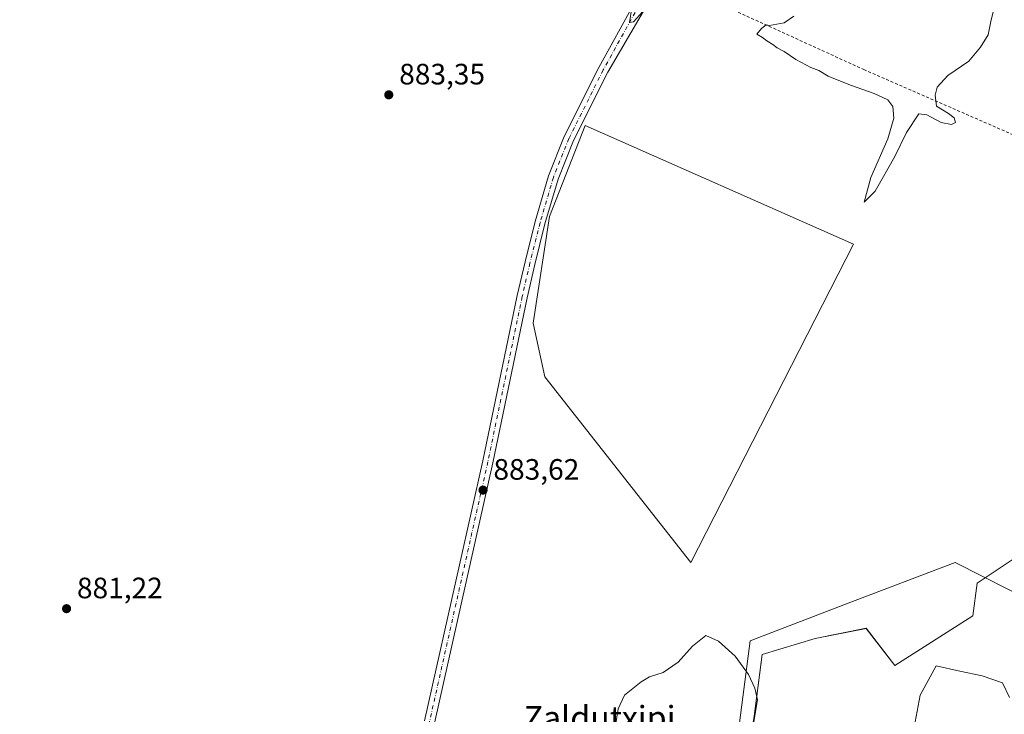
# Model space of a CAD drawing. Units: metres. Extents: x 634150 to 637593, y 4759819 to 4762200.
# Drawn here: x 635469 to 635803, y 4760291 to 4760527 of the extents above; entities that cross this region are included whole.
import ezdxf
from ezdxf.enums import TextEntityAlignment as Align

# ---------------------------------------------------------------- set-up
doc = ezdxf.new("R2010")
doc.units = ezdxf.units.M
doc.header["$MEASUREMENT"] = 0
doc.linetypes.add('DGN Style 2', pattern=[1.648017, 0.98881, -0.659207])
doc.linetypes.add('DGN Style 4', pattern=[2.638475, 1.318413, -0.659207, 0.001648, -0.659207])
for name, color, linetype, lineweight in [('Alambrada', 7, 'DGN Style 2', 0), ('Arbolado forestal CxS', 92, 'Continuous', 0), ('Corriente natural lineal', 142, 'Continuous', 13), ('Curva de nivel normal', 30, 'Continuous', 0), ('Espacio natural protegido', 121, 'Continuous', 13), ('Espacio natural protegido CxS', 121, 'Continuous', 0), ('Pista no pavimentada Cxs', 111, 'Continuous', 0), ('Pista no pavimentada eje', 91, 'DGN Style 4', 0), ('Prado CxS', 92, 'Continuous', 0), ('Punto de cota en terreno', 7, 'Continuous', 0), ('Rótulo de punto de cota en terreno', 7, 'Continuous', 0), ('Texto cartográfico', 7, 'Continuous', 0), ('Vegetación y arbolados urbanos CxS', 151, 'Continuous', 0)]:
    doc.layers.add(name, color=color, linetype=linetype, lineweight=lineweight)
doc.styles.add('Style-Arial', font='txt')

# ---------------------------------------------------------------- blocks, each defined once
blk = doc.blocks.new('*U11')
at = {"layer": 'Prado CxS', "color": 92, "linetype": 'Continuous', "lineweight": 0}
blk.add_polyline3d([(635806.5161, 4760343.8107, 881.8321), (635793.9455, 4760335.4261, 881.6156), (635792.5491, 4760324.2461, 881.5566), (635766.0123, 4760307.4771, 881.3333), (635756.2353, 4760320.0545, 881.1421), (635738.9209, 4760316.6151, 880.7923), (635720.9395, 4760311.1867, 882.8113), (635718.2489, 4760290.1641, 885.1641), (635695.1523, 4760151.0545, 884.1466), (635685.4665, 4760153.3337, 884.0927), (635638.6469, 4760161.9173, 883.8303), (635587.7049, 4760171.7075, 884.136), (635574.8405, 4760172.3511, 884.4692), (635569.5043, 4760153.9731, 883.8236), (635569.8125, 4760153.9099, 883.836), (635561.2815, 4760123.3803, 882.6194), (635553.6503, 4760088.9107, 881.1657), (635548.7399, 4760077.9609, 880.8472), (635543.6895, 4760068.9211, 880.6729), (635539.7693, 4760063.1813, 880.4851), (635536.7391, 4760058.2115, 880.4397), (635535.6895, 4760054.3533, 880.3486), (635489.9949, 4760080.9739, 883.2943), (635407.6439, 4760122.8449, 884.0306)], dxfattribs=at)
blk.add_polyline3d([(635752.0295, 4760450.4981, 884.4804), (635660.9033, 4760490.8123, 884.2886), (635648.7641, 4760459.8869, 884.1153), (635643.2049, 4760423.7251, 883.8073), (635647.1925, 4760405.4943, 883.6014), (635696.7203, 4760342.3815, 884.0563)], close=True, dxfattribs=at)
blk = doc.blocks.new('5PATER')
at = {"layer": 'Vegetación y arbolados urbanos CxS', "linetype": 'Continuous', "lineweight": 0}
h = blk.add_hatch(color=51, dxfattribs=at)
edge = h.paths.add_edge_path()
edge.add_ellipse((0, 0), major_axis=(-0.11, -0.111), ratio=0.999422, start_angle=0, end_angle=360)

msp = doc.modelspace()

# ---------------------------------------------------------------- linework, layer by layer
at = {"layer": 'Alambrada', "color": 7, "linetype": 'DGN Style 2', "lineweight": 0}
msp.add_polyline3d([(635746.07, 4760612.86, 886.61), (635712.51, 4760571.27, 885.64), (635690.3, 4760539.61, 885.42), (635755.51, 4760509.83, 885.24), (635819.31, 4760481.94, 883.51), (635914.08, 4760440.32, 883.68)], dxfattribs=at)
at = {"layer": 'Arbolado forestal CxS', "color": 92, "linetype": 'Continuous', "lineweight": 0}
for points in [[(636065.42, 4760883.55, 887.49), (636063.58, 4760874.91, 887.69), (636046.34, 4760851.65, 887.63), (636031.03, 4760827.15, 886.91), (636020.8, 4760812.75, 886.44), (636031.62, 4760764.89, 885.97), (636026.86, 4760732.42, 885.88), (636006.99, 4760685.59, 885.45), (635989.33, 4760652.79, 885.92), (635980.46, 4760624, 885.19), (635964.36, 4760523.9, 884.37), (635939.91, 4760427.43, 883.4), (635917.06, 4760371.64, 883.08), (635893.32, 4760354.57, 882.46), (635849.63, 4760349.11, 882.04), (635806.52, 4760343.81, 881.83), (635793.95, 4760335.43, 881.62), (635792.55, 4760324.25, 881.56), (635766.01, 4760307.48, 881.33), (635756.24, 4760320.05, 881.14), (635738.92, 4760316.62, 880.79), (635720.94, 4760311.19, 882.81), (635718.25, 4760290.16, 885.16), (635695.15, 4760151.05, 884.15)], [(635696.72, 4760342.38, 884.06), (635752.03, 4760450.5, 884.48), (635660.9, 4760490.81, 884.29), (635648.76, 4760459.89, 884.12), (635643.2, 4760423.73, 883.81), (635647.19, 4760405.49, 883.6), (635696.72, 4760342.38, 884.06)], [(635807.71, 4760098.65, 878.7), (635783.37, 4760082.71, 878.45), (635768.97, 4760095.23, 878.51), (635765.55, 4760101.5, 878.65), (635748.9, 4760118.11, 879.63), (635725.92, 4760124.28, 883.25), (635704.84, 4760132.25, 884.08), (635695.15, 4760151.05, 884.15), (635718.25, 4760290.16, 885.16), (635720.94, 4760311.19, 882.81), (635738.92, 4760316.62, 880.79), (635756.24, 4760320.05, 881.14), (635766.01, 4760307.48, 881.33), (635792.55, 4760324.25, 881.56), (635793.95, 4760335.43, 881.62), (635806.52, 4760343.81, 881.83)]]:
    msp.add_polyline3d(points, dxfattribs=at)
msp.add_polyline3d([(635752.03, 4760450.5, 884.48), (635696.72, 4760342.38, 884.06), (635647.19, 4760405.49, 883.6), (635643.2, 4760423.73, 883.81), (635648.76, 4760459.89, 884.12), (635660.9, 4760490.81, 884.29)], close=True, dxfattribs=at)
at = {"layer": 'Corriente natural lineal', "color": 142, "linetype": 'Continuous', "lineweight": 13}
msp.add_polyline3d([(635804.98, 4760296.52, 880.6), (635802.6, 4760301.55, 880.65), (635795.72, 4760303.93, 880.62), (635788.05, 4760305.51, 880.62), (635780.07, 4760307.33, 880.29), (635774.61, 4760297.3, 880.35), (635771.25, 4760279.19, 880.48)], dxfattribs=at)
at = {"layer": 'Curva de nivel normal', "color": 30, "linetype": 'Continuous', "lineweight": 0, "elevation": 885, "flags": 128}
for points in [[(635731.69, 4760528), (635728.39, 4760525.72), (635723.43, 4760524.8), (635722.37, 4760525.07), (635720.72, 4760523.76), (635719.19, 4760521.8), (635721.05, 4760520.76), (635722.54, 4760519.58), (635724.59, 4760518.3), (635726.04, 4760517.2), (635728.43, 4760515.97), (635732.37, 4760513.29), (635737.52, 4760510.57), (635740.27, 4760509.46), (635743.36, 4760507.62), (635750.97, 4760504.48), (635759.02, 4760501.7), (635763.6, 4760499.5), (635765.39, 4760497.24), (635765.69, 4760493.35), (635763.61, 4760486.25), (635757.9, 4760473.15), (635755.59, 4760464.8), (635759.33, 4760468.48), (635765.98, 4760480.34), (635769.99, 4760488.47), (635774.13, 4760494.83), (635776.86, 4760494.47), (635781.79, 4760491.9), (635785.27, 4760491.16), (635786.57, 4760491.83), (635786.15, 4760493.42), (635784.28, 4760494.87), (635780.18, 4760497.42), (635779.7, 4760501.13), (635780.37, 4760503.82), (635783.96, 4760507.79), (635791.13, 4760512.69), (635795.07, 4760517.46), (635797.71, 4760521.59), (635798.78, 4760526.71), (635801.19, 4760536.72)], [(635676.75, 4760530.78), (635675.95, 4760525.86), (635677.28, 4760526.09), (635680.34, 4760529.4)], [(635701.89, 4760317.61), (635697.32, 4760314.04), (635692.44, 4760308.57), (635687.41, 4760305.1), (635682.77, 4760303.6), (635679.89, 4760301.93), (635674.19, 4760297.39), (635672.08, 4760292.67), (635670.86, 4760284.94)], [(635718.12, 4760288.29), (635719.34, 4760295.79), (635718.53, 4760299.69), (635716.38, 4760304.35), (635711.84, 4760310.57), (635706.13, 4760315.67), (635701.89, 4760317.61)]]:
    msp.add_lwpolyline(points, dxfattribs=at)
at = {"layer": 'Espacio natural protegido', "color": 121, "linetype": 'Continuous', "lineweight": 13, "flags": 128}
msp.add_lwpolyline([(635692.46, 4760127.92), (635716.88, 4760315.85), (635750.23, 4760328.56), (635786.52, 4760342.38), (635813.75, 4760328.55)], dxfattribs=at)
at = {"layer": 'Espacio natural protegido CxS', "color": 121, "linetype": 'Continuous', "lineweight": 0, "flags": 128}
msp.add_lwpolyline([(635692.46, 4760127.92), (635716.88, 4760315.85), (635750.23, 4760328.56), (635786.52, 4760342.38), (635813.75, 4760328.55)], dxfattribs=at)
at = {"layer": 'Pista no pavimentada Cxs', "color": 111, "linetype": 'Continuous', "lineweight": 0}
for points in [[(635606.33, 4760288.61, 883.27), (635626.17, 4760376.97, 883.58), (635637.81, 4760433.07, 884.8), (635640.47, 4760444.48, 887.83), (635643.92, 4760458.28, 886.34), (635648.45, 4760473.74, 885.51), (635653.8, 4760487.11, 885.52), (635665.49, 4760510.49, 885.52), (635677.67, 4760532.47, 885.38)], [(635606.33, 4760288.61, 883.27), (635626.17, 4760376.97, 883.58), (635637.81, 4760433.07, 884.8), (635640.47, 4760444.48, 887.83), (635643.92, 4760458.28, 886.34), (635648.45, 4760473.74, 885.51), (635653.8, 4760487.11, 885.52), (635665.49, 4760510.49, 885.52), (635677.67, 4760532.47, 885.38)], [(635680.7, 4760529.68, 891.64), (635668.52, 4760508.9, 889.44), (635656.92, 4760485.71, 890.57), (635651.69, 4760472.62, 890.57), (635647.22, 4760457.39, 891.42), (635643.79, 4760443.67, 894.37), (635641.16, 4760432.33, 891.13), (635629.51, 4760376.25, 883.57), (635609.67, 4760287.87, 883.35)], [(635680.7, 4760529.68, 891.64), (635668.52, 4760508.9, 889.44), (635656.92, 4760485.71, 890.57), (635651.69, 4760472.62, 890.57), (635647.22, 4760457.39, 891.42), (635643.79, 4760443.67, 894.37), (635641.16, 4760432.33, 891.13), (635629.51, 4760376.25, 883.57), (635609.67, 4760287.87, 883.35)]]:
    msp.add_polyline3d(points, dxfattribs=at)
at = {"layer": 'Pista no pavimentada eje', "color": 91, "linetype": 'DGN Style 4', "lineweight": 0}
msp.add_polyline3d([(635679.17, 4760531.65, 887.28), (635667, 4760509.69, 886.48), (635655.36, 4760486.41, 887.7), (635650.07, 4760473.18, 887.85), (635645.57, 4760457.83, 888.73), (635642.13, 4760444.08, 890.12), (635639.49, 4760432.7, 887.81), (635627.84, 4760376.61, 883.63), (635608, 4760288.24, 883.33)], dxfattribs=at)
at = {"layer": 'Prado CxS', "color": 92, "linetype": 'Continuous', "lineweight": 0}
for points in [[(636065.42, 4760883.55, 887.49), (636063.58, 4760874.91, 887.69), (636046.34, 4760851.65, 887.63), (636031.03, 4760827.15, 886.91), (636020.8, 4760812.75, 886.44), (636031.62, 4760764.89, 885.97), (636026.86, 4760732.42, 885.88), (636006.99, 4760685.59, 885.45), (635989.33, 4760652.79, 885.92), (635980.46, 4760624, 885.19), (635964.36, 4760523.9, 884.37), (635939.91, 4760427.43, 883.4), (635917.06, 4760371.64, 883.08), (635893.32, 4760354.57, 882.46), (635849.63, 4760349.11, 882.04), (635806.52, 4760343.81, 881.83), (635793.95, 4760335.43, 881.62), (635792.55, 4760324.25, 881.56), (635766.01, 4760307.48, 881.33), (635756.24, 4760320.05, 881.14), (635738.92, 4760316.62, 880.79), (635720.94, 4760311.19, 882.81), (635718.25, 4760290.16, 885.16), (635695.15, 4760151.05, 884.15)], [(635696.72, 4760342.38, 884.06), (635752.03, 4760450.5, 884.48), (635660.9, 4760490.81, 884.29), (635648.76, 4760459.89, 884.12), (635643.2, 4760423.73, 883.81), (635647.19, 4760405.49, 883.6), (635696.72, 4760342.38, 884.06)]]:
    msp.add_polyline3d(points, dxfattribs=at)

# ---------------------------------------------------------------- block references
msp.add_blockref('*U11', (0, 0), dxfattribs=at)
at = {"layer": 'Punto de cota en terreno', "color": 7, "linetype": 'Continuous', "lineweight": 0, "xscale": 10, "yscale": 10, "zscale": 10}
for p in [(635594.2, 4760501.25, 883.35), (635626.2, 4760367, 883.62), (635484.78, 4760326.73, 881.22)]:
    msp.add_blockref('5PATER', p, dxfattribs=at)

# ---------------------------------------------------------------- texts
at = {"layer": 'Rótulo de punto de cota en terreno', "color": 7, "linetype": 'Continuous', "lineweight": 0, "style": 'Style-Arial'}
for s, p in [('883,35', (635597.73, 4760504.78)), ('883,62', (635629.73, 4760370.53)), ('881,22', (635488.31, 4760330.26))]:
    msp.add_text(s, height=7, dxfattribs=at).set_placement(p)
at = {"layer": 'Texto cartográfico', "color": 7, "linetype": 'Continuous', "lineweight": 0, "style": 'Style-Arial'}
msp.add_text('Zaldutxipi', height=8, dxfattribs=at).set_placement((635665.76, 4760289.67), align=Align.MIDDLE_CENTER)

doc.saveas('drawing.dxf')
